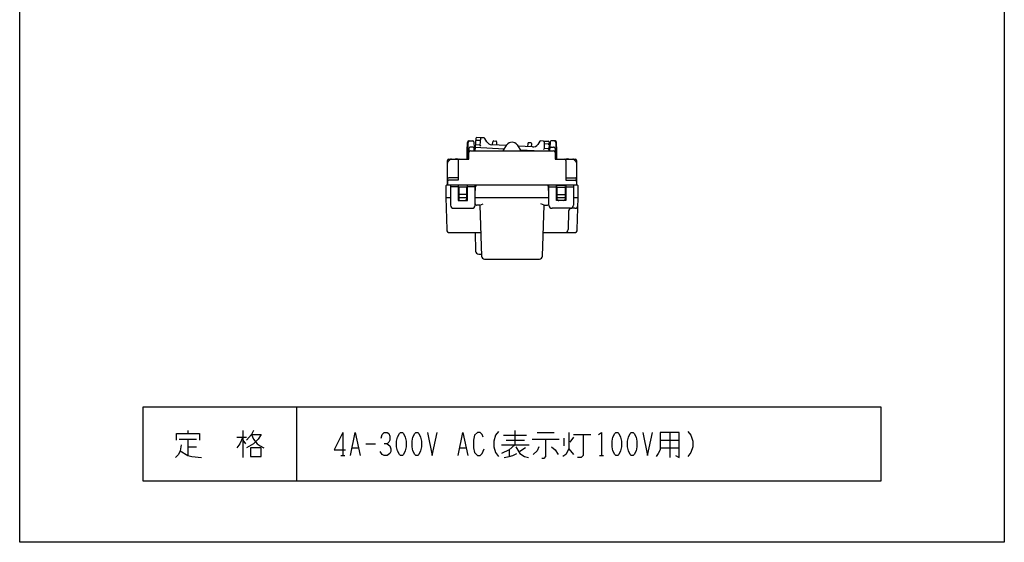
# Model space of a CAD drawing. Extents: x -169 to 151, y -103 to 237.
# Drawn here: x -169 to 151, y -103 to 67 of the extents above; entities that cross this region are included whole.
import ezdxf

# ---------------------------------------------------------------- set-up
doc = ezdxf.new("R2010")
doc.units = 0
doc.layers.add('1', color=7, linetype='CONTINUOUS')

msp = doc.modelspace()

# ---------------------------------------------------------------- linework, layer by layer
at = {"layer": '1', "color": 5, "linetype": 'CONTINUOUS'}
for p, q in [((-19.360559, 29.075214), (-20.855496, 29.15356)), ((-18.449569, 29.027471), (-19.360559, 29.075214)), ((-17.601558, 27.808309), (-18.204033, 28.875378)), ((-23.429333, 28.049954), (-22.145787, 28.049954)), ((-22.163952, 26.049954), (-22.914268, 26.049954)), ((-21.846371, 27.768668), (-21.722359, 25.784466)), ((-21.413207, 25.978397), (-11.905972, 25.480144)), ((-20.92233, 28.355965), (-19.723081, 28.293115)), ((-19.873394, 26.698797), (-19.601729, 26.384147)), ((-11.216263, 26.545507), (-15.964649, 26.79436)), ((-15.717094, 26.781386), (-15.621973, 27.790303)), ((-15.307597, 28.061732), (-14.683974, 28.02905)), ((-14.399692, 27.726246), (-14.410552, 26.712913)), ((-2.779517, 26.103356), (-7.484308, 26.349924)), ((-3.299598, 27.43242), (-3.923222, 27.465103)), ((-3.026177, 26.116283), (-3.015316, 27.129616)), ((-0.334875, 27.938895), (-1.045589, 26.940647)), ((0.836204, 28.016746), (-0.074786, 28.064489)), ((0.836204, 28.016746), (2.331141, 27.9384)), ((1.114989, 27.201038), (2.314238, 27.138188)), ((2.615373, 27.632475), (2.556598, 24.849954)), ((3.018468, 27.768668), (2.894455, 25.784466)), ((4.601429, 28.049954), (3.317884, 28.049954)), ((3.336048, 26.049954), (4.086365, 26.049954)), ((-23.414216, 24.849954), (-24.013952, 24.849954)), ((-23.414268, 25.549822), (-23.413952, 24.349954)), ((-21.663952, 24.849954), (-21.663952, 25.549954)), ((-12.313952, 24.849954), (-6.513952, 24.849954)), ((-6.746715, 25.209759), (0.118761, 24.849954)), ((1.097826, 25.599741), (0.79476, 25.315213)), ((2.836048, 24.849954), (2.836048, 25.549954)), ((4.586365, 25.549822), (4.586048, 24.349954)), ((4.586312, 24.849954), (5.186048, 24.849954)), ((-30.413952, 13.649954), (-30.413952, 21.649954)), ((-30.413952, 20.942847), (-30.413952, 20.84615)), ((-29.560398, 22.003508), (-30.267505, 21.296401)), ((-29.037209, 22.149954), (-29.206845, 22.149954)), ((9.812206, 22.149954), (10.378941, 22.149954)), ((10.732495, 22.003508), (11.439602, 21.296401)), ((11.586048, 20.942847), (11.586048, 20.711998)), ((-26.913952, 16.049954), (-29.913952, 16.049954)), ((8.086048, 16.049954), (11.086048, 16.049954)), ((11.886497, 13.649954), (-30.713503, 13.649954)), ((-30.413952, 15.549954), (-30.413952, 13.649954)), ((-30.413952, 14.849954), (-30.413952, 13.649954)), ((-29.413503, 13.649954), (-29.413503, 7.149954)), ((-26.913503, 13.149954), (-29.413503, 13.149954)), ((-26.713503, 12.849954), (-26.713503, 9.149954)), ((-24.313503, 13.049954), (-26.513503, 13.049954)), ((-24.113503, 9.149954), (-24.113503, 12.849954)), ((-21.413503, 13.149954), (-23.913503, 13.149954)), ((-21.413503, 7.149954), (-21.413503, 13.649954)), ((-21.411288, 10.683177), (-21.244619, 13.183214)), ((2.584282, 10.683177), (2.417613, 13.183214)), ((2.586497, 7.149954), (2.586497, 13.649954)), ((2.586497, 13.149954), (5.086497, 13.149954)), ((5.286497, 9.149954), (5.286497, 12.849954)), ((5.486497, 13.049954), (7.686497, 13.049954)), ((7.886497, 12.849954), (7.886497, 9.149954)), ((8.086497, 13.149954), (10.586497, 13.149954)), ((10.586497, 13.649954), (10.586497, 7.149954)), ((11.586048, 15.549954), (11.586048, 13.649954)), ((11.586048, 14.849954), (11.586048, 13.649954)), ((-30.913503, 9.649954), (-29.413503, 9.649954)), ((-26.913503, 9.649954), (-23.913503, 9.649954)), ((-24.113503, 10.649954), (-26.713503, 10.649954)), ((-21.413503, 7.649954), (-21.413503, 10.616658)), ((-21.413503, 9.649954), (2.586497, 9.649954)), ((2.586497, 7.649954), (2.586497, 10.616658)), ((5.086497, 9.649954), (8.086497, 9.649954)), ((5.286497, 10.649954), (7.886497, 10.649954)), ((10.586497, 9.649954), (12.086497, 9.649954)), ((-26.213503, 8.649954), (-24.613503, 8.649954)), ((-19.813503, 7.149954), (-20.913503, 7.149954)), ((-19.813503, 7.149954), (-18.827006, 7.649954)), ((-19.813503, 7.149954), (-19.341259, -9.378606)), ((0.986497, 7.149954), (0, 7.649954)), ((0.514252, -9.378606), (0.986497, 7.149954)), ((0.986497, 7.149954), (2.086497, 7.149954)), ((7.386497, 8.649954), (5.786497, 8.649954)), ((-28.413503, 6.149954), (-22.413503, 6.149954)), ((9.586497, 6.149954), (3.586497, 6.149954)), ((8.96225, 5.174812), (8.814219, -0.77857)), ((11.020361, 6.149954), (9.961941, 6.149954)), ((-29.639473, -1.750046), (-19.559217, -1.750046)), ((-21.413503, -1.750046), (-21.241259, -7.778606)), ((0.732211, -1.750046), (10.812466, -1.750046)), ((-20.241667, -8.750046), (-19.359217, -8.750046)), ((-18.341667, -10.350046), (-0.48534, -10.350046)), ((-79.413503, -58.500046), (-79.413503, -82.500046)), ((-114.726003, -66.125046), (-114.726003, -67.062546)), ((-96.913503, -66.125046), (-96.913503, -74.875046)), ((-64.413503, -66.750046), (-64.413503, -74.250046)), ((-8.476003, -66.125046), (-8.476003, -70.812546)), ((-1.288503, -66.750046), (4.336497, -66.750046)), ((41.836497, -66.750046), (41.836497, -74.875046)), ((-117.538503, -68.937546), (-111.913503, -68.937546)), ((-114.726003, -68.937546), (-114.726003, -74.250046)), ((-98.788503, -68.312546), (-95.663503, -68.312546)), ((-96.913503, -69.250046), (-95.976003, -70.500046)), ((-12.226003, -67.687546), (-4.726003, -67.687546)), ((-11.288503, -69.250046), (-5.351003, -69.250046)), ((-2.851003, -68.937546), (5.898997, -68.937546)), ((7.461497, -68.625046), (7.461497, -71.125046)), ((10.586497, -68.312546), (9.336497, -69.875046)), ((10.586497, -67.375046), (16.211497, -67.375046)), ((38.711497, -69.250046), (44.961497, -69.250046)), ((-114.726003, -71.437546), (-111.913503, -71.437546)), ((-61.288503, -71.750046), (-59.413503, -71.750046)), ((-56.913503, -70.500046), (-53.788503, -70.500046)), ((-26.288503, -71.750046), (-24.413503, -71.750046)), ((-12.851003, -70.812546), (-3.788503, -70.812546)), ((-10.351003, -72.375046), (-10.351003, -74.562546)), ((-5.038503, -71.750046), (-6.913503, -73.000046)), ((9.023997, -72.062546), (10.586497, -73.937546)), ((38.711497, -71.750046), (44.961497, -71.750046)), ((-65.038503, -74.250046), (-63.788503, -74.250046)), ((19.023997, -74.250046), (20.273997, -74.250046))]:
    msp.add_line(p, q, dxfattribs=at)
for points in [[(-169.413503, -102.500046), (-169.413503, 237.499954), (150.586497, 237.499954), (150.586497, -102.500046), (-169.413503, -102.500046)], [(-26.913503, 8.649954), (-23.913503, 8.649954), (-23.913503, 13.649954), (-26.913503, 13.649954)], [(8.086497, 8.649954), (5.086497, 8.649954), (5.086497, 13.649954), (8.086497, 13.649954)], [(110.586497, -82.500046), (110.586497, -58.500046), (-129.413503, -58.500046), (-129.413503, -82.500046), (110.586497, -82.500046)], [(-45.663503, -66.750046), (-45.038503, -66.750046), (-44.726003, -67.062546), (-44.101003, -68.312546), (-43.788503, -69.562546), (-43.788503, -71.437546), (-44.101003, -72.687546), (-44.726003, -73.937546), (-45.038503, -74.250046), (-45.663503, -74.250046), (-45.976003, -73.937546), (-46.601003, -72.687546), (-46.913503, -71.437546), (-46.913503, -69.562546), (-46.601003, -68.312546), (-45.976003, -67.062546), (-45.663503, -66.750046)], [(-40.663503, -66.750046), (-40.038503, -66.750046), (-39.726003, -67.062546), (-39.101003, -68.312546), (-38.788503, -69.562546), (-38.788503, -71.437546), (-39.101003, -72.687546), (-39.726003, -73.937546), (-40.038503, -74.250046), (-40.663503, -74.250046), (-40.976003, -73.937546), (-41.601003, -72.687546), (-41.913503, -71.437546), (-41.913503, -69.562546), (-41.601003, -68.312546), (-40.976003, -67.062546), (-40.663503, -66.750046)], [(24.336497, -66.750046), (24.961497, -66.750046), (25.273997, -67.062546), (25.898997, -68.312546), (26.211497, -69.562546), (26.211497, -71.437546), (25.898997, -72.687546), (25.273997, -73.937546), (24.961497, -74.250046), (24.336497, -74.250046), (24.023997, -73.937546), (23.398997, -72.687546), (23.086497, -71.437546), (23.086497, -69.562546), (23.398997, -68.312546), (24.023997, -67.062546), (24.336497, -66.750046)], [(29.336497, -66.750046), (29.961497, -66.750046), (30.273997, -67.062546), (30.898997, -68.312546), (31.211497, -69.562546), (31.211497, -71.437546), (30.898997, -72.687546), (30.273997, -73.937546), (29.961497, -74.250046), (29.336497, -74.250046), (29.023997, -73.937546), (28.398997, -72.687546), (28.086497, -71.437546), (28.086497, -69.562546), (28.398997, -68.312546), (29.023997, -67.062546), (29.336497, -66.750046)], [(-94.413503, -71.750046), (-94.413503, -74.562546), (-90.976003, -74.562546), (-90.976003, -71.750046), (-94.413503, -71.750046)]]:
    msp.add_lwpolyline(points, close=True, dxfattribs=at)
for points in [[(-21.170149, 28.879022), (-21.413207, 25.978397), (-21.472346, 24.849954)], [(-19.674935, 28.803784), (-19.873394, 26.698797), (-21.056, 26.760774)], [(-24.013952, 22.149954), (-24.013952, 24.849954), (-23.929089, 27.565572)], [(-23.613952, 22.149954), (-23.613952, 24.849954), (-23.632425, 27.546529)], [(-22.913952, 24.849954), (-12.313952, 24.849954), (-11.092388, 26.736852)], [(-7.734254, 26.736289), (-6.513952, 24.849954), (4.086048, 24.849954)], [(-4.237598, 27.193673), (-4.332719, 26.184756), (-4.332719, 26.184756)], [(2.280432, 25.537764), (1.097826, 25.599741), (1.120486, 27.713942)], [(4.804521, 27.546529), (4.786048, 24.849954), (4.786048, 22.149954)], [(5.186048, 22.149954), (5.186048, 24.849954), (5.101185, 27.565572)], [(-29.913952, 22.149954), (-23.413952, 22.149954), (-23.413952, 24.349954)], [(4.586048, 24.349954), (4.586048, 22.149954), (11.086048, 22.149954)], [(11.586048, 21.649954), (11.586048, 13.649954), (-30.413952, 13.649954)], [(-26.913952, 21.649954), (-26.913952, 15.349954), (-29.913952, 15.349954)], [(8.086048, 21.649954), (8.086048, 15.349954), (11.086048, 15.349954)], [(-30.913503, 13.449954), (-30.913503, 9.649954), (-30.639127, -0.776353)], [(11.81212, -0.776353), (12.086497, 9.649954), (12.086497, 13.449954)], [(-118.476003, -69.250046), (-118.476003, -67.062546), (-110.976003, -67.062546), (-110.976003, -69.250046)], [(-93.476003, -66.125046), (-94.101003, -67.375046), (-95.663503, -69.250046)], [(-64.413503, -66.750046), (-67.226003, -72.375046), (-63.476003, -72.375046)], [(-61.913503, -74.250046), (-60.351003, -66.750046), (-58.788503, -74.250046)], [(-51.913503, -68.625046), (-51.601003, -67.375046), (-50.976003, -66.750046), (-50.038503, -66.750046), (-49.413503, -67.062546), (-49.101003, -68.000046), (-49.101003, -69.250046), (-49.413503, -69.875046), (-50.038503, -70.500046), (-50.976003, -70.500046)], [(-36.913503, -66.750046), (-35.351003, -74.250046), (-33.788503, -66.750046)], [(-26.913503, -74.250046), (-25.351003, -66.750046), (-23.788503, -74.250046)], [(-18.788503, -68.312546), (-19.101003, -67.375046), (-19.726003, -66.750046), (-20.663503, -66.750046), (-21.601003, -67.687546), (-21.913503, -69.250046), (-21.913503, -71.750046), (-21.601003, -73.312546), (-20.663503, -74.250046), (-19.726003, -74.250046), (-19.101003, -73.625046), (-18.476003, -72.062546)], [(-13.788503, -66.437546), (-14.726003, -67.687546), (-15.351003, -69.562546), (-15.351003, -71.437546), (-14.726003, -73.312546), (-13.788503, -74.562546)], [(9.023997, -66.750046), (9.023997, -72.062546), (8.086497, -73.937546), (7.148997, -74.562546)], [(18.711497, -67.375046), (19.648997, -66.750046), (19.648997, -74.250046)], [(33.086497, -66.750046), (34.648997, -74.250046), (36.211497, -66.750046)], [(38.711497, -66.750046), (38.711497, -72.375046), (38.086497, -73.625046), (37.461497, -74.562546)], [(43.711497, -74.250046), (44.961497, -74.875046), (44.961497, -66.750046), (38.711497, -66.750046)], [(47.773997, -66.437546), (48.711497, -67.687546), (49.336497, -69.562546), (49.336497, -71.437546), (48.711497, -73.312546), (47.773997, -74.562546)], [(-96.913503, -68.312546), (-97.851003, -70.500046), (-98.788503, -71.750046)], [(-94.101003, -67.375046), (-90.976003, -67.375046), (-91.913503, -68.937546), (-93.476003, -70.500046), (-95.663503, -71.750046)], [(-94.101003, -67.375046), (-93.476003, -68.937546), (-92.226003, -70.500046), (-91.288503, -71.125046), (-90.038503, -71.750046)], [(1.523997, -68.937546), (1.523997, -74.562546), (0.898997, -75.187546), (0.273997, -75.187546)], [(13.711497, -67.375046), (13.711497, -74.250046), (13.086497, -74.875046), (11.836497, -74.875046)], [(-116.913503, -70.812546), (-117.226003, -72.687546), (-117.851003, -73.937546), (-118.788503, -74.875046)], [(-117.226003, -72.687546), (-114.726003, -74.250046), (-113.476003, -74.562546), (-110.351003, -74.875046)], [(-50.038503, -70.500046), (-49.101003, -71.125046), (-48.788503, -72.062546), (-48.788503, -73.000046), (-49.101003, -73.625046), (-50.038503, -74.250046), (-50.976003, -74.250046), (-51.601003, -73.937546), (-52.226003, -73.000046)], [(-8.476003, -70.812546), (-10.351003, -72.375046), (-12.851003, -73.625046)], [(-8.163503, -71.437546), (-6.913503, -73.625046), (-5.351003, -74.562546), (-4.101003, -74.875046)], [(-0.663503, -71.437546), (-1.288503, -72.687546), (-2.538503, -73.937546)], [(3.398997, -71.437546), (4.648997, -72.375046), (5.586497, -73.937546)], [(-11.913503, -74.875046), (-10.351003, -74.562546), (-9.101003, -74.250046), (-7.851003, -73.625046)]]:
    msp.add_lwpolyline(points, dxfattribs=at)
for centre, radius, start, end in [((-20.871197, 28.853971), 0.3, 86.999999, 175.210088), ((-19.37626, 28.775625), 0.3, 86.999999, 174.614055), ((-18.46527, 28.727882), 0.3, 29.449405, 86.999999), ((-23.429333, 27.549954), 0.5, 89.999999, 178.210088), ((-23.132437, 27.549954), 0.5, 89.999999, -179.607493), ((-22.914268, 25.549954), 0.5, 89.999999, -179.984878), ((-22.163952, 25.549954), 0.5, 0, 89.999999), ((-22.145787, 27.749954), 0.3, 3.576334, 89.999999), ((-21.0717, 26.461185), 0.3, 86.999999, 175.210088), ((-20.938031, 28.056376), 0.3, 86.999999, 175.210088), ((-15.859977, 28.791619), 2, -150.550593, -92.999999), ((-15.323298, 27.762144), 0.3, 86.999999, 174.614054), ((-14.699674, 27.729461), 0.3, -0.614056, 86.999999), ((-9.413503, 25.649954), 2, 32.899525, 147.081269), ((-3.938923, 27.165514), 0.3, 86.999999, 174.614054), ((-3.315299, 27.132831), 0.3, -0.614056, 86.999999), ((-2.674845, 28.100615), 2, -92.999999, -35.449405), ((-0.090487, 27.7649), 0.3, 86.999999, 144.550593), ((0.820503, 27.717157), 0.3, -0.614056, 86.999999), ((2.298537, 26.838599), 0.3, -1.210089, 86.999999), ((2.31544, 27.638811), 0.3, -1.210089, 86.999999), ((3.336048, 25.549954), 0.5, 89.999999, 179.999998), ((3.317884, 27.749954), 0.3, 89.999999, 176.423664), ((4.086365, 25.549954), 0.5, -0.01512, 89.999999), ((4.304533, 27.549954), 0.5, -0.392506, 89.999999), ((4.601429, 27.549954), 0.5, 1.789911, 89.999999), ((-22.913952, 24.349954), 0.5, 89.999999, 179.999998), ((2.264731, 25.238175), 0.3, -1.210089, 86.999999), ((4.086048, 24.349954), 0.5, 0, 89.999999), ((-29.913952, 21.649954), 0.5, 89.999999, 179.999998), ((-29.913952, 20.942847), 0.5, 134.999998, 179.999998), ((-29.206845, 21.649954), 0.5, 89.999999, 134.999998), ((-27.413952, 20.520788), 1.704167, 72.938468, 107.06153), ((-26.413952, 21.649954), 0.5, 89.999999, 179.999998), ((7.586048, 21.649954), 0.5, 0, 89.999999), ((8.586048, 20.520788), 1.704167, 72.938468, 107.06153), ((10.378941, 21.649954), 0.5, 44.999999, 89.999999), ((11.086048, 21.649954), 0.5, 0, 89.999999), ((11.086048, 20.942847), 0.5, 0, 44.999999), ((-29.913952, 15.549954), 0.5, 89.999999, 179.999998), ((11.086048, 15.549954), 0.5, 0, 89.999999), ((-30.713503, 13.449954), 0.2, 89.999999, 179.999998), ((-29.913952, 14.849954), 0.5, 89.999999, 179.999998), ((-26.513503, 12.849954), 0.2, 89.999999, 179.999998), ((-24.313503, 12.849954), 0.2, 0, 89.999999), ((-20.745727, 13.149954), 0.5, 89.999999, 176.185924), ((1.91872, 13.149954), 0.5, 3.814075, 89.999999), ((5.486497, 12.849954), 0.2, 89.999999, 179.999998), ((7.686497, 12.849954), 0.2, 0, 89.999999), ((11.086048, 14.849954), 0.5, 0, 89.999999), ((11.886497, 13.449954), 0.2, 0, 89.999999), ((-20.413503, 10.616658), 1, 176.185924, -179.999998), ((1.586497, 10.616658), 1, 0, 3.814075), ((-28.413503, 7.149954), 1, 179.999998, -89.999999), ((-26.213503, 9.149954), 0.5, 179.999998, -89.999999), ((-24.613503, 9.149954), 0.5, -89.999999, 0), ((-22.413503, 7.149954), 1, -89.999999, 0), ((-20.913503, 7.649954), 0.5, 179.999998, -89.999999), ((2.086497, 7.649954), 0.5, -89.999999, 0), ((3.586497, 7.149954), 1, 179.999998, -89.999999), ((5.786497, 9.149954), 0.5, 179.999998, -89.999999), ((7.386497, 9.149954), 0.5, -89.999999, 0), ((9.586497, 7.149954), 1, -89.999999, 0), ((11.020361, 7.149954), 1, -89.999999, -1.507436), ((9.961941, 5.149954), 1, 89.999999, 178.575629), ((-29.639473, -0.750046), 1, -178.492563, -89.999999), ((7.814626, -0.750046), 1, -89.999999, -1.634536), ((10.812466, -0.750046), 1, -89.999999, -1.507436), ((-20.241667, -7.750046), 1, -178.363421, -89.999999), ((-18.341667, -9.350046), 1, -178.363421, -89.999999), ((-0.48534, -9.350046), 1, -89.999999, -1.636577)]:
    msp.add_arc(centre, radius, start, end, dxfattribs=at)

doc.saveas('drawing.dxf')
